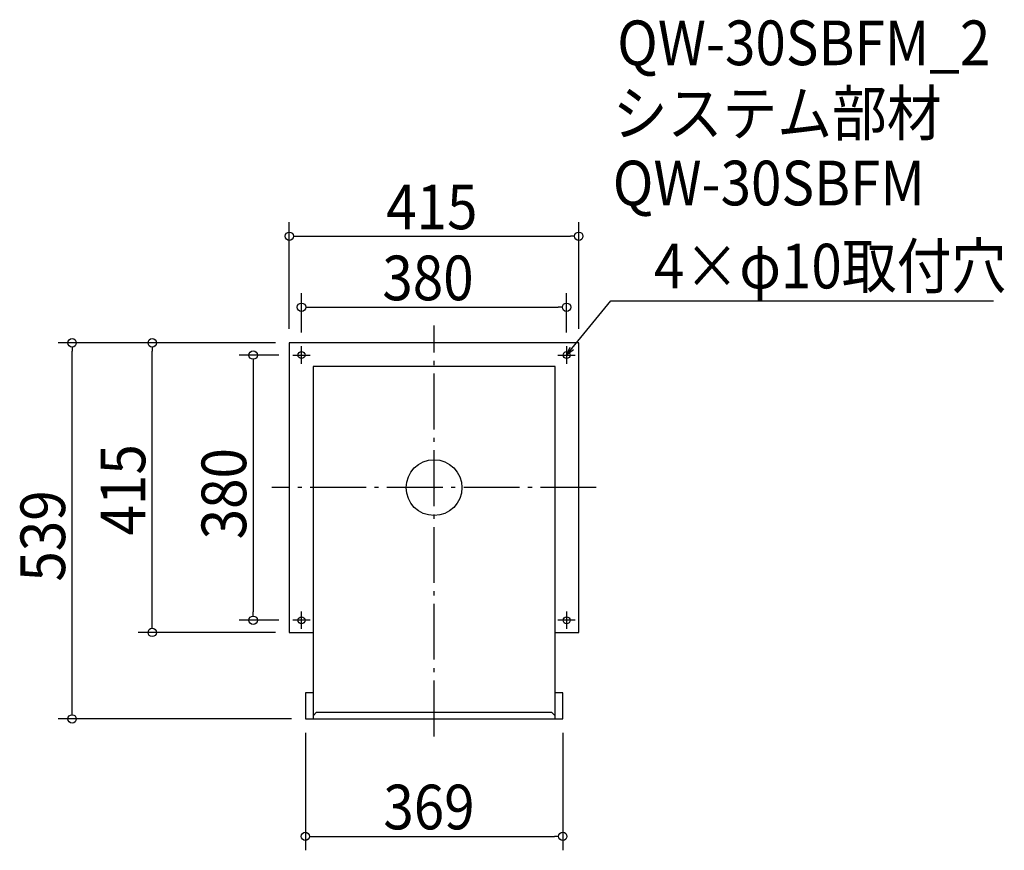
# Model space of a CAD drawing. Extents: x -594 to 817, y -520 to 671.
import ezdxf

# ---------------------------------------------------------------- set-up
doc = ezdxf.new("R2010")
doc.units = 0
doc.header["$LTSCALE"] = 20
doc.header["$MEASUREMENT"] = 0
doc.header["$PDMODE"] = 3
doc.header["$PDSIZE"] = -2
doc.linetypes.add('DASHDOT', pattern=[5.5, 4, -0.6, 0.3, -0.6])
doc.layers.get('0').update_dxf_attribs({"linetype": 'CONTINUOUS'})
for name, color, linetype in [('ARRANGE', 1, 'CONTINUOUS'), ('BASIS', 6, 'DASHDOT'), ('DETAIL', 5, 'CONTINUOUS'), ('ETC', 61, 'CONTINUOUS'), ('FIX', 11, 'CONTINUOUS'), ('NOTE', 4, 'CONTINUOUS'), ('OUTLINE', 3, 'CONTINUOUS'), ('SIZE', 30, 'CONTINUOUS')]:
    doc.layers.add(name, color=color, linetype=linetype)
doc.styles.get("Standard").update_dxf_attribs({"font": 'SIMPLEX.shx', "width": 0.9, "height": 64, "bigfont": 'BIGFONT.shx'})

# ---------------------------------------------------------------- blocks, each defined once
blk = doc.blocks.new('_OPEN30')
at = {"color": 0, "linetype": 'ByBlock'}
for p, q in [((-1, 0.27), (0, 0)), ((0, 0), (-1, -0.27)), ((0, 0), (-1, 0))]:
    blk.add_line(p, q, dxfattribs=at)
blk = doc.blocks.new('*U66')
at = {"layer": 'NOTE'}
blk.add_lwpolyline([(197.6, 199.3), (253.4, 267.5), (802, 267.5)], dxfattribs=at)
at = {"layer": 'NOTE', "xscale": 12, "yscale": 12, "zscale": 12, "rotation": 230.7091310502217}
blk.add_blockref('_OPEN30', (190, 190), dxfattribs=at)
blk = doc.blocks.new('*U67')
at = {"layer": 'NOTE', "width": 0.9}
blk.add_text('4×φ10取付穴', height=64, dxfattribs=at).set_placement((315.4, 285.5))
blk = doc.blocks.new('_DOTBLANK')
at = {"color": 0, "linetype": 'ByBlock'}
blk.add_line((-0.5, 0), (-1, 0), dxfattribs=at)
blk.add_circle((0, 0), 0.5, dxfattribs=at)

msp = doc.modelspace()

# ---------------------------------------------------------------- linework, layer by layer
at = {"layer": 'ARRANGE'}
msp.add_circle((0, 0), 40, dxfattribs=at)
msp.add_point((0, 0), dxfattribs=at)
at = {"layer": 'BASIS'}
for p, q in [((0, -356.5), (0, 232.5)), ((232.5, 0), (-232.5, 0))]:
    msp.add_line(p, q, dxfattribs=at)
at = {"layer": 'DETAIL'}
for p, q in [((-207.5, 207.5), (-207.5, -207.5)), ((207.5, 207.5), (-207.5, 207.5)), ((207.5, -207.5), (207.5, 207.5)), ((-173.5, 173.5), (-173.5, -331.5)), ((173.5, 173.5), (-173.5, 173.5)), ((173.5, -331.5), (173.5, 173.5)), ((-207.5, -207.5), (-173.5, -207.5)), ((173.5, -207.5), (207.5, -207.5)), ((-184.5, -294.1), (-184.5, -331.5)), ((-173.5, -294.1), (-184.5, -294.1)), ((184.5, -294.1), (173.5, -294.1)), ((184.5, -331.5), (184.5, -294.1)), ((-173.5, -327), (-168.5, -322)), ((-168.5, -322), (168.5, -322)), ((173.5, -327), (168.5, -322)), ((-184.5, -331.5), (184.5, -331.5))]:
    msp.add_line(p, q, dxfattribs=at)
at = {"layer": 'FIX'}
for centre in [(-190, 190), (190, 190), (-190, -190), (190, -190)]:
    msp.add_circle(centre, 5, dxfattribs=at)
at = {"layer": 'NOTE'}
for p, q in [((-190, 177.5), (-190, 202.5)), ((190, 202.5), (190, 177.5)), ((-202.5, 190), (-177.5, 190)), ((177.5, 190), (202.5, 190)), ((-190, -202.5), (-190, -177.5)), ((190, -177.5), (190, -202.5)), ((-177.5, -190), (-202.5, -190)), ((202.5, -190), (177.5, -190))]:
    msp.add_line(p, q, dxfattribs=at)
at = {"layer": 'OUTLINE'}
for p, q in [((-207.5, 207.5), (-207.5, -207.5)), ((207.5, 207.5), (-207.5, 207.5)), ((207.5, -207.5), (207.5, 207.5)), ((-173.5, 173.5), (-173.5, -331.5)), ((173.5, 173.5), (-173.5, 173.5)), ((173.5, -331.5), (173.5, 173.5)), ((-207.5, -207.5), (-173.5, -207.5)), ((173.5, -207.5), (207.5, -207.5)), ((-184.5, -294.1), (-184.5, -331.5)), ((-173.5, -294.1), (-184.5, -294.1)), ((184.5, -294.1), (173.5, -294.1)), ((184.5, -331.5), (184.5, -294.1)), ((-173.5, -327), (-168.5, -322)), ((-168.5, -322), (168.5, -322)), ((173.5, -327), (168.5, -322)), ((-184.5, -331.5), (184.5, -331.5))]:
    msp.add_line(p, q, dxfattribs=at)
at = {"layer": 'SIZE'}
for p, q in [((-207.5, 227.5), (-207.5, 380.3)), ((207.5, 227.5), (207.5, 380.3)), ((-195.5, 360.3), (195.5, 360.3)), ((-190, 222.5), (-190, 278.5)), ((190, 222.5), (190, 278.5)), ((-178, 258.5), (178, 258.5)), ((-227.5, 207.5), (-538.9, 207.5)), ((-227.5, 207.5), (-424, 207.5)), ((-518.9, -319.5), (-518.9, 195.5)), ((-404, -195.5), (-404, 195.5)), ((-222.5, 190), (-279.3, 190)), ((-259.3, 178), (-259.3, -178)), ((-222.5, -190), (-279.3, -190)), ((-227.5, -207.5), (-424, -207.5)), ((-204.5, -331.5), (-538.9, -331.5)), ((-184.5, -351.5), (-184.5, -519.7)), ((184.5, -351.5), (184.5, -519.7)), ((-172.5, -499.7), (172.5, -499.7))]:
    msp.add_line(p, q, dxfattribs=at)

# ---------------------------------------------------------------- block references
for name in ['*U67', '*U66']:
    msp.add_blockref(name, (0, 0))
at = {"layer": 'SIZE', "xscale": 12, "yscale": 12, "zscale": 12}
for p, rotation in [((-207.5, 360.3), 180), ((-190, 258.5), 180), ((-518.9, 207.5), 90), ((-404, 207.5), 90), ((-259.3, 190), 90), ((-259.3, -190), 270), ((-404, -207.5), 270), ((-518.9, -331.5), 270), ((-184.5, -499.7), 180)]:
    msp.add_blockref('_DOTBLANK', p, dxfattribs=dict(at, rotation=rotation))
for p in [(207.5, 360.3), (190, 258.5), (184.5, -499.7)]:
    msp.add_blockref('_DOTBLANK', p, dxfattribs=at)

# ---------------------------------------------------------------- texts
at = {"layer": 'ETC', "width": 0.9}
for s, p in [('QW-30SBFM_2', (262.5, 605.4)), ('システム部材', (256.2, 504.5)), ('QW-30SBFM', (256.2, 404.5))]:
    msp.add_text(s, height=64, dxfattribs=at).set_placement(p)
at = {"layer": 'SIZE', "width": 0.9}
for s, p in [('415', (-68.6, 370.3)), ('380', (-74.1, 268.5)), ('369', (-72.7, -489.7))]:
    msp.add_text(s, height=64, dxfattribs=at).set_placement(p)
for s, p in [('415', (-414, -68.6)), ('380', (-269.3, -74.1)), ('539', (-528.9, -134.7))]:
    msp.add_text(s, height=64, rotation=90, dxfattribs=at).set_placement(p)

doc.saveas('drawing.dxf')
